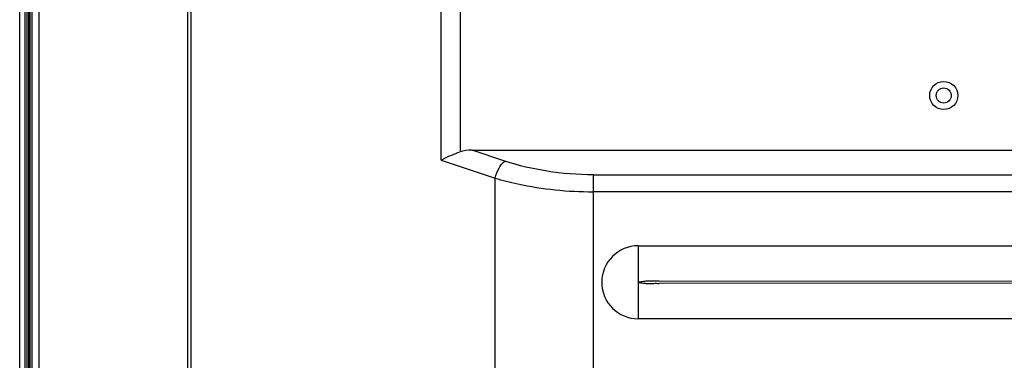
# Model space of a CAD drawing. Units: millimetres. Extents: x 38514 to 39703, y 8344 to 9185.
# Drawn here: x 39261 to 39291, y 8843 to 8854 of the extents above; entities that cross this region are included whole.
import ezdxf

# ---------------------------------------------------------------- set-up
doc = ezdxf.new("R2010")
doc.units = ezdxf.units.MM
doc.header["$PDSIZE"] = -1
for name, color, linetype in [('11861801_M00DXF_CONTINUOUS_LINE', 7, 'Continuous'), ('L86EE-LGA511DXF_CONTINUOUS_LINE', 7, 'Continuous'), ('outline_HIDDEN', 7, 'Continuous')]:
    doc.layers.add(name, color=color, linetype=linetype)
doc.dimstyles.new('55寸', dxfattribs={"dimscale": 0.25, "dimtxt": 30, "dimasz": 25, "dimexe": 5, "dimexo": 2.5, "dimgap": 2, "dimtad": 1, "dimdec": 1, "dimlfac": 5, "dimrnd": 0.01, "dimdsep": 46, "dimtxsty": 'Standard', "dimcen": 8, "dimclrd": 256, "dimclre": 256, "dimclrt": 256, "dimadec": 0, "dimazin": 0, "dimtfac": 1, "dimtdec": 1, "dimtmove": 0, "dimatfit": 3, "dimfxl": 0, "dimlwd": -1, "dimlwe": -1, "dimarcsym": 0})

# ---------------------------------------------------------------- blocks, each defined once
blk = doc.blocks.new('*D35')
at = {"layer": 'Defpoints', "color": 0}
for p in [(39376.245, 8928.806), (39260.54, 8900.345), (39376.245, 8845.787)]:
    blk.add_point(p, dxfattribs=at)
at = {"layer": 'outline_HIDDEN'}
for p, q in [((39260.54, 8900.97), (39260.54, 8930.056)), ((39376.245, 8846.412), (39376.245, 8930.056)), ((39266.79, 8928.806), (39369.995, 8928.806))]:
    blk.add_line(p, q, dxfattribs=at)
for points in [[(39266.79, 8929.848), (39266.79, 8927.764), (39260.54, 8928.806)], [(39369.995, 8927.764), (39369.995, 8929.848), (39376.245, 8928.806)]]:
    blk.add_solid(points, dxfattribs=at)
at = {"layer": 'outline_HIDDEN', "insert": (39318.392, 8933.056), "char_height": 7.5, "attachment_point": 5}
blk.add_mtext('578.5', dxfattribs=at)

msp = doc.modelspace()

# ---------------------------------------------------------------- linework, layer by layer
at = {"layer": '11861801_M00DXF_CONTINUOUS_LINE', "linetype": 'Continuous'}
for p, q in [((39265.6776, 8689.2327), (39265.6776, 8897.5726)), ((39265.7776, 8897.5726), (39265.7776, 8689.2327)), ((39274.0094, 8896.0266), (39274.0094, 8849.7787)), ((39273.4294, 8849.5268), (39273.4294, 8895.022)), ((39260.9205, 8688.3161), (39260.9205, 8854.5657)), ((39261.1205, 8854.4217), (39261.1205, 8688.786)), ((39275.3776, 8849.497), (39274.379, 8849.8299)), ((39274.379, 8849.8299), (39365.6811, 8849.8299)), ((39273.4294, 8849.5268), (39275.0776, 8848.9774)), ((39275.0776, 8842.6039), (39275.0776, 8848.9774)), ((39278.0776, 8849.0793), (39278.0776, 8842.502)), ((39278.0776, 8849.0793), (39366.4317, 8849.0793)), ((39366.4317, 8848.5597), (39278.0776, 8848.5597)), ((39279.4521, 8846.9076), (39279.4521, 8845.7964)), ((39279.4521, 8846.9076), (39370.1635, 8846.9076)), ((39279.4521, 8845.7849), (39279.4521, 8844.6737)), ((39370.1635, 8845.7945), (39280.102, 8845.8222)), ((39370.1635, 8845.7907), (39280.102, 8845.7591)), ((39370.1635, 8844.6737), (39279.4521, 8844.6737))]:
    msp.add_line(p, q, dxfattribs=at)
for radius in [0.43, 0.23]:
    msp.add_circle((39288.8005, 8851.5027), radius, dxfattribs=at)
msp.add_arc((39279.4576, 8845.7907), 1.1169, 90, 270, dxfattribs=at)
msp.add_ellipse((39274.8986, 8849.1371), major_axis=(1.1849, -0.395), ratio=0.4803845, start_param=2.1774089, end_param=2.5641087, dxfattribs=at)
msp.add_open_spline([(39273.7521, 8849.6817), (39273.8365, 8849.7176), (39273.9222, 8849.7505), (39274.0094, 8849.7787)], degree=3, dxfattribs=at)
for points, knots in [([(39273.4294, 8849.5268), (39273.4548, 8849.5403), (39273.5607, 8849.5953), (39273.6688, 8849.6461), (39273.7521, 8849.6817)], [0, 0, 0, 0, 0.2406386, 1, 1, 1, 1]), ([(39275.0776, 8848.9774), (39275.1043, 8849.0843), (39275.1789, 8849.2742), (39275.3038, 8849.4417), (39275.3776, 8849.497)], [0, 0, 0, 0, 0.5442447, 1, 1, 1, 1]), ([(39278.0776, 8849.0793), (39277.6064, 8849.0793), (39276.6918, 8849.1501), (39275.7972, 8849.3571), (39275.3776, 8849.497)], [0, 0, 0, 0, 0.5157864, 1, 1, 1, 1]), ([(39275.0776, 8848.9774), (39275.3062, 8848.9088), (39276.2871, 8848.6589), (39277.3046, 8848.5597), (39278.0776, 8848.5597)], [0, 0, 0, 0, 0.2359, 1, 1, 1, 1]), ([(39280.102, 8845.8222), (39280.0477, 8845.8222), (39279.9389, 8845.8203), (39279.776, 8845.8274), (39279.6132, 8845.8189), (39279.5062, 8845.7964), (39279.4521, 8845.7964)], [0, 0, 0, 0, 0.2501792, 0.5009826, 0.7505752, 1, 1, 1, 1]), ([(39279.4521, 8845.7849), (39279.5062, 8845.7849), (39279.6132, 8845.7625), (39279.776, 8845.7539), (39279.9389, 8845.761), (39280.0477, 8845.7591), (39280.102, 8845.7591)], [0, 0, 0, 0, 0.2494249, 0.499017, 0.7498207, 1, 1, 1, 1])]:
    msp.add_open_spline(points, degree=3, knots=knots, dxfattribs=at)
at = {"layer": 'L86EE-LGA511DXF_CONTINUOUS_LINE', "linetype": 'Continuous'}
for p, q in [((39260.5396, 8676.6927), (39260.5396, 8900.3447)), ((39260.6996, 8854.857), (39260.6996, 8676.6527)), ((39260.7705, 8676.6927), (39260.7705, 8854.7477)), ((39260.8105, 8854.694), (39260.8105, 8676.6327)), ((39260.8505, 8854.6444), (39260.8505, 8683.1923))]:
    msp.add_line(p, q, dxfattribs=at)

# ---------------------------------------------------------------- dimensions: what is measured, and where the dimension line sits
at = {"layer": 'outline_HIDDEN'}
dim = msp.add_linear_dim(base=(39376.2447, 8928.8059), p1=(39260.5396, 8900.3447), p2=(39376.2447, 8845.7868), dimstyle='55寸', override={"dimscale": 0.25, "dimlfac": 5, "dimpost": '', "dimfxl": 0.5, "dimarcsym": 2}, dxfattribs=at)
dim.commit()
dim.dimension.update_dxf_attribs({"geometry": '*D35', "text_midpoint": (39318.3922, 8933.0559)})

doc.saveas('drawing.dxf')
